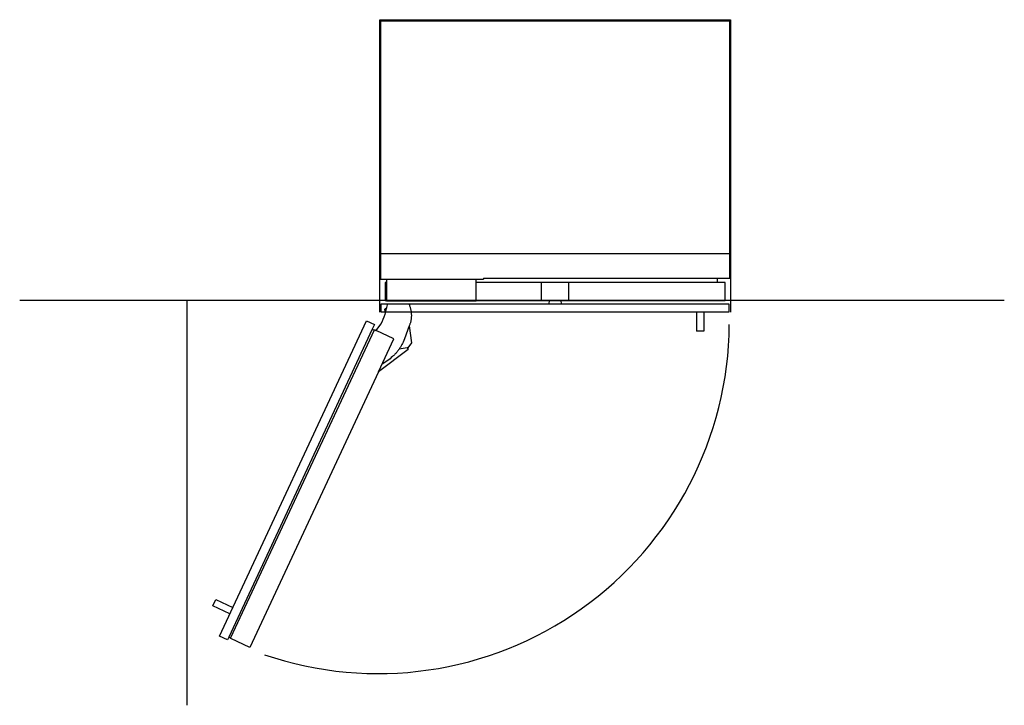
# Model space of a CAD drawing. Extents: x -1010 to 3268, y -328 to 3863.
# Drawn here: x -1010 to 1129, y 2374 to 3863 of the extents above; entities that cross this region are included whole.
import ezdxf

# ---------------------------------------------------------------- set-up
doc = ezdxf.new("R2010")
doc.units = 0
doc.header["$LTSCALE"] = 228.148148
doc.layers.add('FISHER_AND_PAYKEL', color=7, linetype='CONTINUOUS')

msp = doc.modelspace()

# ---------------------------------------------------------------- linework, layer by layer
at = {"layer": 'FISHER_AND_PAYKEL', "linetype": 'CONTINUOUS'}
for p, q in [((-226.2, 3354.8), (532.4, 3354.8)), ((-213.2, 3299.6), (-18.2, 3299.6)), ((-18.2, 3291.7), (-18.2, 3299.6)), ((-18.2, 3299.6), (-2.2, 3299.6)), ((-2.2, 3301.7), (506, 3301.7)), ((-2.2, 3301.7), (-2.2, 3299.6)), ((-213.2, 3291.7), (-213.2, 3252.7)), ((506, 3291.7), (-18.2, 3291.7)), ((-18.2, 3252.7), (-18.2, 3291.7)), ((123.6, 3252.7), (123.6, 3291.7)), ((182.6, 3252.7), (182.6, 3291.7)), ((140.1, 3252.7), (139.4, 3246)), ((166.9, 3246), (166.1, 3252.7)), ((139.4, 3246), (166.9, 3246)), ((460.2, 3227.6), (460.2, 3186.6)), ((476.2, 3227.6), (476.2, 3186.6)), ((476.2, 3186.6), (460.2, 3186.6))]:
    msp.add_line(p, q, dxfattribs=at)
at = {"layer": 'FISHER_AND_PAYKEL', "color": 5}
msp.add_line((1129, 3252.7), (-1010, 3252.7), dxfattribs=at)
at = {"layer": 'FISHER_AND_PAYKEL'}
msp.add_line((-646.9, 3252.7), (-646.9, 2374), dxfattribs=at)
at = {"layer": 'FISHER_AND_PAYKEL', "color": 200}
for p, q in [((-244.1, 3190.5), (-555.8, 2522.1)), ((-239.9, 3188.6), (-551.7, 2520.2)), ((-168.1, 3150), (-185.9, 3147.5))]:
    msp.add_line(p, q, dxfattribs=at)
at = {"layer": 'FISHER_AND_PAYKEL', "color": 1}
msp.add_lwpolyline([(-227.9, 3227.6), (-227.9, 3862.6), (534.1, 3862.6), (534.1, 3227.6)], dxfattribs=at)
at = {"layer": 'FISHER_AND_PAYKEL', "linetype": 'CONTINUOUS'}
for points in [[(506, 3291.7), (506, 3301.7), (532.4, 3301.7), (532.4, 3859.7), (-226.2, 3859.7), (-226.2, 3299.6), (-213.2, 3299.6), (-213.2, 3291.7), (-216.2, 3291.7), (-216.2, 3252.7), (-213.2, 3252.7), (-213.2, 3252.2), (-18.2, 3252.2), (-18.2, 3252.7), (522.4, 3252.7), (522.4, 3291.7)], [(530.9, 3227.6), (-224.7, 3227.6), (-224.7, 3245.6), (530.9, 3245.6)]]:
    msp.add_lwpolyline(points, close=True, dxfattribs=at)
at = {"layer": 'FISHER_AND_PAYKEL', "color": 200}
msp.add_lwpolyline([(-164.4, 3246.6), (-164.8, 3246.1), (-164.1, 3244.6), (-163.5, 3243.2), (-162.9, 3241.7), (-162.4, 3240.2), (-161.9, 3238.7), (-161.5, 3237.2), (-161.1, 3235.7), (-160.7, 3234.3), (-160.4, 3232.7), (-160.1, 3231.2), (-159.8, 3229.7), (-159.6, 3228.2), (-159.4, 3226.6), (-159.3, 3225), (-159.2, 3223.4), (-159.1, 3221.8), (-159.1, 3220.4), (-159.1, 3218.9), (-159.2, 3217.5), (-159.3, 3216.1), (-159.4, 3214.6), (-159.6, 3213.2), (-159.8, 3211.8), (-160, 3210.3), (-160.3, 3208.9), (-160.6, 3207.5), (-160.9, 3206.1), (-161.3, 3204.7), (-161.7, 3203.3), (-162.1, 3202), (-162.6, 3200.6), (-163.1, 3199.2), (-163.7, 3197.8), (-158.5, 3161.3), (-166.8, 3150.2), (-168.1, 3150), (-167.8, 3148.8), (-166.3, 3146.8), (-230.2, 3098.3), (-509.7, 2499.6), (-551.2, 2518.8), (-551.3, 2518.8), (-551.3, 2518.8), (-551.4, 2518.8), (-551.4, 2518.8), (-551.4, 2518.9), (-551.4, 2518.9), (-551.5, 2518.9), (-551.5, 2518.9), (-551.5, 2518.9), (-551.5, 2518.9), (-551.6, 2519), (-551.6, 2519), (-551.6, 2519), (-551.6, 2519), (-551.6, 2519), (-551.6, 2519.1), (-551.7, 2519.1), (-551.7, 2519.1), (-551.7, 2519.1), (-551.7, 2519.1), (-551.7, 2519.2), (-551.7, 2519.2), (-551.8, 2519.2), (-551.8, 2519.2), (-551.8, 2519.2), (-551.8, 2519.3), (-551.8, 2519.3), (-551.8, 2519.3), (-551.8, 2519.3), (-551.8, 2519.3), (-551.8, 2519.4), (-551.8, 2519.4), (-551.8, 2519.4), (-551.8, 2519.4), (-551.8, 2519.5), (-551.8, 2519.5), (-551.8, 2519.5), (-551.8, 2519.5), (-551.8, 2519.6), (-551.8, 2519.6), (-551.8, 2519.6), (-551.8, 2519.6), (-551.8, 2519.7), (-551.8, 2519.7), (-551.8, 2519.7), (-551.8, 2519.8), (-551.8, 2519.8), (-551.8, 2519.8), (-551.8, 2519.8), (-551.8, 2519.9), (-551.8, 2519.9), (-551.8, 2519.9), (-551.8, 2520), (-551.7, 2520), (-551.7, 2520.1), (-551.7, 2520.2), (-555.8, 2522.1), (-558.7, 2515.9), (-575.9, 2523.9), (-256.6, 3208.7), (-239.3, 3200.7), (-244.1, 3190.5), (-239.9, 3188.6), (-239.9, 3188.6), (-239.9, 3188.7), (-239.8, 3188.8), (-239.8, 3188.8), (-239.8, 3188.8), (-239.8, 3188.9), (-239.8, 3188.9), (-239.7, 3188.9), (-239.7, 3188.9), (-239.7, 3189), (-239.7, 3189), (-239.7, 3189), (-239.7, 3189), (-239.7, 3189), (-239.6, 3189), (-239.6, 3189.1), (-239.6, 3189.1), (-239.6, 3189.1), (-239.6, 3189.1), (-239.6, 3189.1), (-239.5, 3189.1), (-239.5, 3189.1), (-239.5, 3189.2), (-239.5, 3189.2), (-239.5, 3189.2), (-239.4, 3189.2), (-239.4, 3189.2), (-239.4, 3189.2), (-239.4, 3189.2), (-239.4, 3189.2), (-239.4, 3189.2), (-239.3, 3189.2), (-239.3, 3189.2), (-239.3, 3189.3), (-239.3, 3189.3), (-239.3, 3189.3), (-239.2, 3189.3), (-239.2, 3189.3), (-239.2, 3189.3), (-239.2, 3189.3), (-239.1, 3189.3), (-239.1, 3189.3), (-239.1, 3189.3), (-239.1, 3189.3), (-239.1, 3189.3), (-239, 3189.3), (-239, 3189.3), (-239, 3189.3), (-239, 3189.3), (-238.9, 3189.3), (-238.9, 3189.3), (-238.9, 3189.3), (-238.9, 3189.3), (-238.8, 3189.2), (-238.8, 3189.2), (-238.8, 3189.2), (-238.7, 3189.2), (-238.7, 3189.2), (-238.6, 3189.2), (-238.5, 3189.1), (-238.5, 3189.1), (-238.4, 3189.1), (-238.4, 3189.1), (-238.3, 3189), (-238.2, 3189), (-238.1, 3188.9), (-238, 3188.8), (-237.8, 3188.7), (-237.7, 3188.6), (-237.4, 3188.4), (-237, 3188.2), (-236.3, 3187.5), (-235.3, 3187.6), (-225.2, 3201.2, 0.080179), (-210.6, 3246.6)], format="xyb", dxfattribs=at)
for points in [[(-215.6, 3224.7), (-216.2, 3228.7), (-216.9, 3234.2), (-212.2, 3237.8)], [(-230.2, 3098.3), (-197, 3170), (-235.3, 3187.6)], [(-163.7, 3197.8), (-174.3, 3169.5), (-175.7, 3166), (-177.2, 3162.6), (-178.7, 3159.3), (-179.5, 3157.7), (-180.4, 3156.1), (-181.2, 3154.6), (-182.1, 3153), (-183, 3151.5), (-184, 3150), (-184.9, 3148.6), (-185.9, 3147.1), (-186.9, 3145.7), (-188, 3144.3), (-189, 3142.9), (-190.1, 3141.6), (-191.2, 3140.2), (-192.4, 3138.9), (-193.6, 3137.6), (-194.8, 3136.3), (-196, 3135.1), (-197.3, 3133.8), (-198.6, 3132.6), (-199.9, 3131.4), (-202.7, 3129), (-205.5, 3126.6), (-223, 3113.7)], [(-553.2, 2572.5), (-590.4, 2589.8), (-583.9, 2603.7), (-546.8, 2586.4)]]:
    msp.add_lwpolyline(points, dxfattribs=at)
msp.add_arc((-231.5, 3205.9), 763.1, 251.114, 359.603, dxfattribs=at)

doc.saveas('drawing.dxf')
